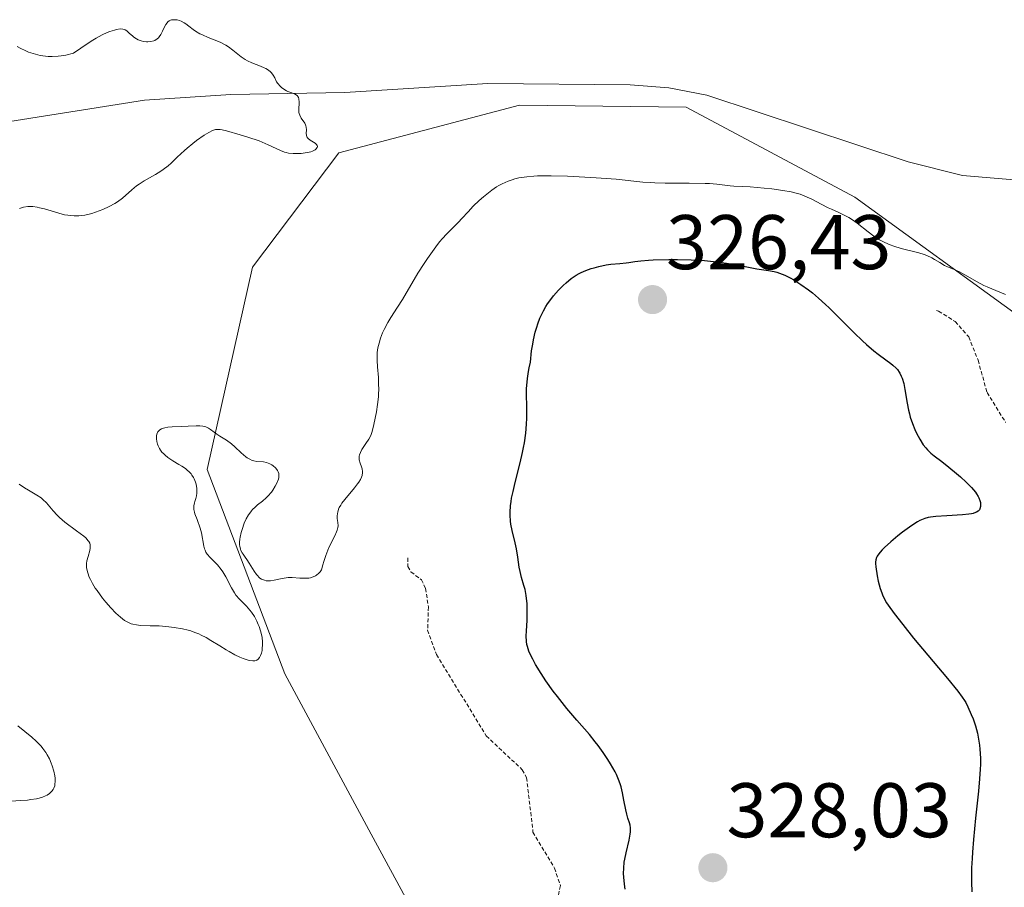
# Model space of a CAD drawing. Units: metres. Extents: x 629022 to 632507, y 4669471 to 4671848.
# Drawn here: x 630284 to 630411, y 4671138 to 4671251 of the extents above; entities that cross this region are included whole.
import ezdxf
from ezdxf.enums import TextEntityAlignment as Align

# ---------------------------------------------------------------- set-up
doc = ezdxf.new("R2010")
doc.units = ezdxf.units.M
doc.header["$MEASUREMENT"] = 0
doc.linetypes.add('TRAZOS', pattern=[0.75, 0.5, -0.25])
for name, color, linetype, lineweight in [('Carátula', 7, 'Continuous', 5), ('Corriente natural lineal', 142, 'Continuous', 13), ('Curva de nivel auxiliar', 36, 'TRAZOS', 0), ('Curva de nivel maestra', 36, 'Continuous', 30), ('Curva de nivel normal', 36, 'Continuous', 0), ('Matorral', 135, 'Continuous', 0), ('Matorral CxS', 135, 'Continuous', 0), ('Punto de cota en terreno', 7, 'Continuous', 0), ('Rótulo de punto de cota en terreno', 19, 'Continuous', 0), ('Suelo desnudo', 252, 'Continuous', 0), ('Suelo desnudo CxS', 43, 'Continuous', 0)]:
    doc.layers.add(name, color=color, linetype=linetype, lineweight=lineweight)
doc.styles.add('Arial', font='txt', dxfattribs={"height": 0.2})

# ---------------------------------------------------------------- blocks, each defined once
blk = doc.blocks.new('*U171')
at = {"layer": 'Curva de nivel normal', "color": 36, "linetype": 'Continuous', "lineweight": 0}
for points in [[(630281.75, 4671149.47, 320), (630283.61, 4671149.56, 320), (630284.54, 4671149.64, 320), (630284.98, 4671149.69, 320), (630285.7, 4671149.81, 320), (630286.03, 4671149.89, 320), (630286.48, 4671150.02, 320), (630286.88, 4671150.19, 320), (630287.06, 4671150.28, 320), (630287.38, 4671150.49, 320), (630287.52, 4671150.61, 320), (630287.7, 4671150.8, 320), (630287.85, 4671151.01, 320), (630287.93, 4671151.16, 320), (630288.05, 4671151.5, 320), (630288.08, 4671151.68, 320), (630288.12, 4671152.06, 320), (630288.11, 4671152.47, 320), (630288.08, 4671152.77, 320), (630287.95, 4671153.39, 320), (630287.74, 4671154.07, 320), (630287.61, 4671154.42, 320), (630287.37, 4671154.96, 320), (630287.07, 4671155.5, 320), (630286.9, 4671155.78, 320), (630286.51, 4671156.33, 320), (630286.29, 4671156.6, 320), (630285.92, 4671157, 320), (630285.66, 4671157.26, 320), (630285.08, 4671157.78, 320), (630283.28, 4671159.23, 320)], [(630283.45, 4671190.56, 320), (630284.14, 4671190.06, 320), (630284.65, 4671189.75, 320), (630285.75, 4671189.12, 320), (630286.28, 4671188.76, 320), (630286.52, 4671188.56, 320), (630286.97, 4671188.12, 320), (630287.85, 4671187.08, 320), (630288.38, 4671186.51, 320), (630288.68, 4671186.22, 320), (630289.38, 4671185.64, 320), (630290.89, 4671184.51, 320), (630291.83, 4671183.79, 320), (630292.07, 4671183.58, 320), (630292.4, 4671183.22, 320), (630292.48, 4671183.11, 320), (630292.59, 4671182.9, 320), (630292.65, 4671182.69, 320), (630292.66, 4671182.55, 320), (630292.65, 4671182.27, 320), (630292.58, 4671181.93, 320), (630292.37, 4671181.18, 320), (630292.22, 4671180.62, 320), (630292.18, 4671180.27, 320), (630292.17, 4671180.1, 320), (630292.18, 4671179.76, 320), (630292.21, 4671179.53, 320), (630292.33, 4671179.04, 320), (630292.53, 4671178.49, 320), (630292.67, 4671178.19, 320), (630292.94, 4671177.67, 320), (630293.3, 4671177.08, 320), (630293.53, 4671176.76, 320), (630294.25, 4671175.78, 320), (630294.66, 4671175.27, 320), (630295.31, 4671174.53, 320), (630295.95, 4671173.85, 320), (630296.26, 4671173.56, 320), (630296.55, 4671173.3, 320), (630297.1, 4671172.89, 320), (630297.61, 4671172.61, 320), (630297.94, 4671172.47, 320), (630298.17, 4671172.4, 320), (630298.62, 4671172.31, 320), (630299.15, 4671172.25, 320), (630300.4, 4671172.21, 320), (630301.58, 4671172.18, 320), (630302.84, 4671172.08, 320), (630303.52, 4671172, 320), (630304.58, 4671171.81, 320), (630305.3, 4671171.64, 320), (630305.65, 4671171.53, 320), (630306.17, 4671171.35, 320), (630306.68, 4671171.15, 320), (630307.01, 4671170.99, 320), (630307.65, 4671170.67, 320), (630308.27, 4671170.31, 320), (630309.43, 4671169.59, 320), (630310.24, 4671169.08, 320), (630310.63, 4671168.86, 320), (630311.35, 4671168.46, 320), (630312.02, 4671168.14, 320), (630312.42, 4671167.97, 320), (630313.1, 4671167.74, 320), (630313.31, 4671167.69, 320), (630313.67, 4671167.65, 320), (630313.96, 4671167.67, 320), (630314.12, 4671167.72, 320), (630314.21, 4671167.77, 320), (630314.38, 4671167.9, 320), (630314.53, 4671168.08, 320), (630314.59, 4671168.18, 320), (630314.68, 4671168.35, 320), (630314.79, 4671168.64, 320), (630314.88, 4671169, 320), (630314.9, 4671169.2, 320), (630314.94, 4671169.8, 320), (630314.94, 4671170.13, 320), (630314.88, 4671170.67, 320), (630314.77, 4671171.24, 320), (630314.7, 4671171.54, 320), (630314.51, 4671172.09, 320), (630314.4, 4671172.37, 320), (630314.22, 4671172.79, 320), (630313.89, 4671173.4, 320), (630313.51, 4671173.97, 320), (630313.3, 4671174.24, 320), (630312.87, 4671174.73, 320), (630311.95, 4671175.66, 320), (630311.51, 4671176.18, 320), (630311.3, 4671176.46, 320), (630310.92, 4671177.11, 320), (630310.2, 4671178.52, 320), (630309.81, 4671179.2, 320), (630309.6, 4671179.51, 320), (630309.13, 4671180.08, 320), (630308.18, 4671181.04, 320), (630307.78, 4671181.49, 320), (630307.62, 4671181.73, 320), (630307.5, 4671181.98, 320), (630307.43, 4671182.15, 320), (630307.33, 4671182.5, 320), (630307.05, 4671184.22, 320), (630306.89, 4671184.83, 320), (630306.47, 4671185.98, 320), (630306.2, 4671186.71, 320), (630306.14, 4671186.91, 320), (630306.07, 4671187.27, 320), (630306.04, 4671187.57, 320), (630306.06, 4671187.75, 320), (630306.13, 4671188.11, 320), (630306.18, 4671188.29, 320), (630306.31, 4671188.69, 320), (630306.39, 4671189.02, 320), (630306.44, 4671189.38, 320), (630306.46, 4671189.56, 320), (630306.44, 4671189.97, 320), (630306.34, 4671190.53, 320), (630306.25, 4671190.81, 320), (630306.1, 4671191.21, 320), (630306, 4671191.4, 320), (630305.81, 4671191.72, 320), (630305.69, 4671191.87, 320), (630305.5, 4671192.08, 320), (630305.16, 4671192.4, 320), (630304.96, 4671192.55, 320), (630304.49, 4671192.87, 320), (630304.12, 4671193.1, 320), (630303.32, 4671193.58, 320), (630302.71, 4671193.99, 320), (630302.34, 4671194.29, 320), (630302.16, 4671194.45, 320), (630301.93, 4671194.7, 320), (630301.73, 4671194.96, 320), (630301.62, 4671195.14, 320), (630301.43, 4671195.51, 320), (630301.36, 4671195.7, 320), (630301.27, 4671196.07, 320), (630301.22, 4671196.42, 320), (630301.22, 4671196.64, 320), (630301.23, 4671196.78, 320), (630301.28, 4671197.03, 320), (630301.35, 4671197.21, 320), (630301.41, 4671197.32, 320), (630301.56, 4671197.5, 320), (630301.65, 4671197.57, 320), (630301.86, 4671197.7, 320), (630302.11, 4671197.79, 320), (630302.29, 4671197.84, 320), (630302.71, 4671197.9, 320), (630303.25, 4671197.95, 320), (630304.43, 4671198, 320), (630305.32, 4671198.03, 320), (630306.35, 4671198.1, 320), (630306.81, 4671198.11, 320), (630307.23, 4671198.06, 320), (630307.42, 4671198.02, 320), (630307.61, 4671197.95, 320), (630307.97, 4671197.77, 320), (630308.2, 4671197.63, 320), (630308.67, 4671197.29, 320), (630309.04, 4671197.02, 320), (630309.43, 4671196.77, 320), (630310.27, 4671196.24, 320), (630310.92, 4671195.76, 320), (630311.36, 4671195.39, 320), (630312.19, 4671194.6, 320), (630312.77, 4671194.1, 320), (630312.95, 4671193.97, 320), (630313.29, 4671193.76, 320), (630313.61, 4671193.62, 320), (630313.81, 4671193.56, 320), (630314.2, 4671193.48, 320), (630315.05, 4671193.42, 320), (630315.46, 4671193.35, 320), (630315.87, 4671193.19, 320), (630316.13, 4671193.04, 320), (630316.3, 4671192.92, 320), (630316.62, 4671192.65, 320), (630316.8, 4671192.44, 320), (630316.88, 4671192.32, 320), (630316.98, 4671192.14, 320), (630317.04, 4671191.93, 320), (630317.06, 4671191.81, 320), (630317.07, 4671191.55, 320), (630317.05, 4671191.41, 320), (630317, 4671191.18, 320), (630316.79, 4671190.66, 320), (630316.59, 4671190.28, 320), (630316.27, 4671189.77, 320), (630316.09, 4671189.52, 320), (630315.64, 4671188.98, 320), (630315.4, 4671188.75, 320), (630314.93, 4671188.34, 320), (630314.28, 4671187.85, 320), (630313.97, 4671187.58, 320), (630313.66, 4671187.27, 320), (630313.5, 4671187.09, 320), (630313.28, 4671186.78, 320), (630313.13, 4671186.55, 320), (630312.84, 4671186.04, 320), (630312.58, 4671185.47, 320), (630312.29, 4671184.67, 320), (630312.17, 4671184.27, 320), (630312.04, 4671183.69, 320), (630312, 4671183.42, 320), (630311.96, 4671183.04, 320), (630311.97, 4671182.7, 320), (630312, 4671182.5, 320), (630312.09, 4671182.13, 320), (630312.15, 4671181.96, 320), (630312.31, 4671181.66, 320), (630312.43, 4671181.46, 320), (630312.7, 4671181.08, 320), (630312.92, 4671180.78, 320), (630313.23, 4671180.3, 320), (630313.85, 4671179.28, 320), (630314.16, 4671178.84, 320), (630314.32, 4671178.65, 320), (630314.48, 4671178.49, 320), (630314.59, 4671178.39, 320), (630314.82, 4671178.24, 320), (630314.93, 4671178.18, 320), (630315.18, 4671178.09, 320), (630315.43, 4671178.04, 320), (630315.61, 4671178.03, 320), (630315.99, 4671178.04, 320), (630316.45, 4671178.11, 320), (630317.47, 4671178.34, 320), (630317.99, 4671178.43, 320), (630318.26, 4671178.46, 320), (630318.77, 4671178.46, 320), (630319.78, 4671178.38, 320), (630320.52, 4671178.35, 320), (630320.95, 4671178.38, 320), (630321.16, 4671178.42, 320), (630321.48, 4671178.52, 320), (630321.79, 4671178.67, 320), (630321.94, 4671178.77, 320), (630322.24, 4671179.02, 320), (630322.38, 4671179.18, 320), (630322.59, 4671179.45, 320), (630322.74, 4671180.11, 320), (630322.86, 4671180.53, 320), (630323.12, 4671181.3, 320), (630323.54, 4671182.32, 320), (630324.3, 4671183.84, 320), (630324.53, 4671184.36, 320), (630324.61, 4671184.57, 320), (630324.7, 4671184.94, 320), (630324.72, 4671185.16, 320), (630324.69, 4671185.59, 320), (630324.62, 4671186.11, 320), (630324.61, 4671186.41, 320), (630324.64, 4671186.74, 320), (630324.67, 4671186.92, 320), (630324.79, 4671187.3, 320), (630324.88, 4671187.51, 320), (630325.06, 4671187.84, 320), (630325.21, 4671188.06, 320), (630325.58, 4671188.55, 320), (630326.86, 4671190.08, 320), (630327.25, 4671190.57, 320), (630327.41, 4671190.81, 320), (630327.62, 4671191.15, 320), (630327.76, 4671191.46, 320), (630327.82, 4671191.66, 320), (630327.88, 4671192.03, 320), (630327.88, 4671192.2, 320), (630327.85, 4671192.51, 320), (630327.77, 4671192.79, 320), (630327.58, 4671193.28, 320), (630327.45, 4671193.7, 320), (630327.43, 4671193.89, 320), (630327.45, 4671194.18, 320), (630327.48, 4671194.33, 320), (630327.61, 4671194.66, 320), (630327.81, 4671195.02, 320), (630328.32, 4671195.8, 320), (630328.69, 4671196.35, 320), (630328.96, 4671196.85, 320), (630329.1, 4671197.22, 320), (630329.18, 4671197.51, 320), (630329.36, 4671198.26, 320), (630329.68, 4671199.91, 320), (630329.82, 4671200.87, 320), (630329.93, 4671201.83, 320), (630329.96, 4671202.3, 320), (630329.98, 4671202.75, 320), (630329.97, 4671203.58, 320), (630329.93, 4671204.35, 320), (630329.8, 4671205.73, 320), (630329.76, 4671206.57, 320), (630329.76, 4671206.97, 320), (630329.79, 4671207.57, 320), (630329.88, 4671208.18, 320), (630329.94, 4671208.49, 320), (630330.02, 4671208.81, 320), (630330.22, 4671209.46, 320), (630330.48, 4671210.12, 320), (630330.68, 4671210.57, 320), (630331.14, 4671211.46, 320), (630331.54, 4671212.13, 320), (630332.41, 4671213.45, 320), (630333.06, 4671214.46, 320), (630335.06, 4671217.86, 320), (630335.84, 4671219.1, 320), (630336.27, 4671219.74, 320), (630336.92, 4671220.68, 320), (630337.57, 4671221.56, 320), (630337.89, 4671221.96, 320), (630338.2, 4671222.32, 320), (630338.79, 4671222.97, 320), (630340.32, 4671224.48, 320), (630340.74, 4671224.92, 320), (630341.54, 4671225.82, 320), (630342.2, 4671226.52, 320), (630342.99, 4671227.26, 320), (630343.55, 4671227.74, 320), (630344.62, 4671228.59, 320), (630345.24, 4671229.02, 320), (630345.53, 4671229.2, 320), (630345.97, 4671229.44, 320), (630346.72, 4671229.77, 320), (630347.26, 4671229.96, 320), (630347.58, 4671230.06, 320), (630348.12, 4671230.19, 320), (630348.78, 4671230.3, 320), (630349.16, 4671230.35, 320), (630350.03, 4671230.43, 320), (630350.53, 4671230.46, 320), (630351.36, 4671230.48, 320), (630352.3, 4671230.48, 320), (630354.42, 4671230.42, 320), (630356.67, 4671230.31, 320), (630358.13, 4671230.21, 320), (630360.7, 4671230.01, 320), (630364.15, 4671229.65, 320), (630365.14, 4671229.58, 320), (630365.71, 4671229.55, 320), (630367.06, 4671229.53, 320), (630370.14, 4671229.52, 320), (630372.23, 4671229.49, 320), (630372.79, 4671229.46, 320), (630373.71, 4671229.39, 320), (630375.46, 4671229.16, 320), (630375.93, 4671229.12, 320), (630376.99, 4671229.08, 320), (630378.03, 4671229.03, 320), (630379.87, 4671228.87, 320), (630380.86, 4671228.76, 320), (630382.29, 4671228.56, 320), (630383.36, 4671228.37, 320), (630383.84, 4671228.26, 320), (630384.5, 4671228.07, 320), (630384.81, 4671227.96, 320), (630385.41, 4671227.72, 320), (630386.01, 4671227.44, 320), (630387.22, 4671226.8, 320), (630388.15, 4671226.33, 320), (630388.57, 4671226.13, 320), (630389.44, 4671225.75, 320), (630390.11, 4671225.43, 320), (630390.8, 4671225.05, 320), (630391.15, 4671224.83, 320), (630391.87, 4671224.32, 320), (630393.33, 4671223.19, 320), (630394.06, 4671222.65, 320), (630394.42, 4671222.41, 320), (630394.77, 4671222.19, 320), (630395.47, 4671221.81, 320), (630396.16, 4671221.51, 320), (630396.63, 4671221.34, 320), (630397.59, 4671221.06, 320), (630399.86, 4671220.49, 320), (630400.57, 4671220.27, 320), (630400.91, 4671220.14, 320), (630401.53, 4671219.86, 320), (630401.9, 4671219.65, 320), (630402.57, 4671219.25, 320), (630403.2, 4671218.87, 320), (630403.57, 4671218.69, 320), (630404.35, 4671218.38, 320), (630405.12, 4671218.02, 320), (630405.8, 4671217.65, 320), (630407.42, 4671216.74, 320), (630408.29, 4671216.28, 320), (630408.73, 4671216.08, 320), (630409.3, 4671215.84, 320), (630410.37, 4671215.41, 320), (630411.08, 4671215.09, 320)]]:
    blk.add_polyline3d(points, dxfattribs=at)
blk = doc.blocks.new('*U180')
at = {"layer": 'Curva de nivel normal', "color": 36, "linetype": 'Continuous', "lineweight": 0}
blk.add_polyline3d([(630283.48, 4671226.24, 315), (630284.01, 4671226.4, 315), (630284.57, 4671226.47, 315), (630284.96, 4671226.48, 315), (630285.23, 4671226.47, 315), (630285.78, 4671226.4, 315), (630286.1, 4671226.34, 315), (630286.75, 4671226.18, 315), (630288.58, 4671225.62, 315), (630289.33, 4671225.43, 315), (630289.77, 4671225.35, 315), (630290.05, 4671225.31, 315), (630290.59, 4671225.28, 315), (630291.16, 4671225.28, 315), (630291.47, 4671225.31, 315), (630291.97, 4671225.38, 315), (630292.85, 4671225.6, 315), (630293.8, 4671225.91, 315), (630294.3, 4671226.11, 315), (630295.08, 4671226.47, 315), (630295.83, 4671226.88, 315), (630296.18, 4671227.1, 315), (630296.84, 4671227.59, 315), (630298.04, 4671228.64, 315), (630298.64, 4671229.15, 315), (630298.96, 4671229.38, 315), (630299.64, 4671229.83, 315), (630301.08, 4671230.64, 315), (630301.77, 4671231.06, 315), (630302.1, 4671231.29, 315), (630302.72, 4671231.77, 315), (630303.11, 4671232.12, 315), (630303.89, 4671232.87, 315), (630304.84, 4671233.76, 315), (630305.19, 4671234.06, 315), (630305.92, 4671234.66, 315), (630306.42, 4671235.04, 315), (630307.37, 4671235.71, 315), (630307.99, 4671236.09, 315), (630308.49, 4671236.34, 315), (630308.71, 4671236.41, 315), (630308.85, 4671236.44, 315), (630309.15, 4671236.47, 315), (630309.47, 4671236.45, 315), (630309.71, 4671236.41, 315), (630310.28, 4671236.28, 315), (630312.05, 4671235.79, 315), (630313.06, 4671235.48, 315), (630314.51, 4671234.98, 315), (630315.68, 4671234.49, 315), (630317.28, 4671233.74, 315), (630317.77, 4671233.54, 315), (630317.99, 4671233.48, 315), (630318.32, 4671233.41, 315), (630318.9, 4671233.36, 315), (630319.57, 4671233.35, 315), (630319.93, 4671233.37, 315), (630320.47, 4671233.42, 315), (630320.98, 4671233.51, 315), (630321.21, 4671233.58, 315), (630321.42, 4671233.65, 315), (630321.75, 4671233.83, 315), (630321.85, 4671233.92, 315), (630322, 4671234.11, 315), (630322.04, 4671234.26, 315), (630322.01, 4671234.4, 315), (630321.91, 4671234.54, 315), (630321.75, 4671234.67, 315), (630321.12, 4671235.06, 315), (630320.84, 4671235.29, 315), (630320.73, 4671235.42, 315), (630320.68, 4671235.52, 315), (630320.63, 4671235.72, 315), (630320.61, 4671235.94, 315), (630320.62, 4671236.41, 315), (630320.6, 4671236.77, 315), (630320.56, 4671236.94, 315), (630320.52, 4671237.05, 315), (630320.41, 4671237.27, 315), (630319.94, 4671237.93, 315), (630319.75, 4671238.32, 315), (630319.68, 4671238.53, 315), (630319.65, 4671238.68, 315), (630319.63, 4671239, 315), (630319.67, 4671239.99, 315), (630319.64, 4671240.42, 315), (630319.6, 4671240.6, 315), (630319.52, 4671240.75, 315), (630319.45, 4671240.83, 315), (630319.28, 4671240.97, 315), (630319.08, 4671241.09, 315), (630318.6, 4671241.26, 315), (630318.23, 4671241.4, 315), (630318.05, 4671241.48, 315), (630317.71, 4671241.68, 315), (630317.4, 4671241.91, 315), (630317.22, 4671242.07, 315), (630316.92, 4671242.4, 315), (630316.76, 4671242.65, 315), (630316.52, 4671243.13, 315), (630316.34, 4671243.48, 315), (630316.12, 4671243.78, 315), (630315.97, 4671243.93, 315), (630315.7, 4671244.15, 315), (630315.35, 4671244.36, 315), (630315.15, 4671244.46, 315), (630314.67, 4671244.65, 315), (630313.55, 4671245.08, 315), (630312.98, 4671245.35, 315), (630312.7, 4671245.51, 315), (630312.17, 4671245.89, 315), (630311.12, 4671246.75, 315), (630310.53, 4671247.18, 315), (630310.2, 4671247.38, 315), (630309.47, 4671247.75, 315), (630307.9, 4671248.39, 315), (630307.17, 4671248.7, 315), (630306.85, 4671248.86, 315), (630306.29, 4671249.19, 315), (630305.97, 4671249.42, 315), (630305.42, 4671249.86, 315), (630305.03, 4671250.16, 315), (630304.82, 4671250.29, 315), (630304.43, 4671250.48, 315), (630304.22, 4671250.56, 315), (630303.91, 4671250.64, 315), (630303.61, 4671250.68, 315), (630303.46, 4671250.68, 315), (630303.18, 4671250.64, 315), (630303.04, 4671250.6, 315), (630302.86, 4671250.51, 315), (630302.7, 4671250.38, 315), (630302.6, 4671250.28, 315), (630302.42, 4671250.04, 315), (630302.26, 4671249.77, 315), (630301.98, 4671249.19, 315), (630301.78, 4671248.78, 315), (630301.58, 4671248.48, 315), (630301.47, 4671248.35, 315), (630301.3, 4671248.18, 315), (630301.02, 4671247.99, 315), (630300.86, 4671247.92, 315), (630300.5, 4671247.84, 315), (630300.11, 4671247.81, 315), (630299.92, 4671247.82, 315), (630299.54, 4671247.87, 315), (630299.25, 4671247.94, 315), (630298.84, 4671248.09, 315), (630298.65, 4671248.18, 315), (630298.31, 4671248.4, 315), (630298.1, 4671248.57, 315), (630297.74, 4671248.9, 315), (630297.37, 4671249.22, 315), (630297.16, 4671249.36, 315), (630297.04, 4671249.42, 315), (630296.85, 4671249.47, 315), (630296.5, 4671249.48, 315), (630296.05, 4671249.41, 315), (630295.77, 4671249.34, 315), (630295.18, 4671249.15, 315), (630294.82, 4671249.01, 315), (630294.18, 4671248.71, 315), (630293.42, 4671248.29, 315), (630292.99, 4671248.03, 315), (630291.99, 4671247.39, 315), (630291.43, 4671247, 315), (630290.5, 4671246.33, 315), (630289.51, 4671246.1, 315), (630288.89, 4671246, 315), (630288.49, 4671245.95, 315), (630287.73, 4671245.91, 315), (630287.19, 4671245.93, 315), (630286.85, 4671245.95, 315), (630286.19, 4671246.05, 315), (630285.87, 4671246.11, 315), (630285.26, 4671246.28, 315), (630284.68, 4671246.49, 315), (630284.3, 4671246.65, 315), (630283.58, 4671247, 315), (630283.18, 4671247.22, 315)], dxfattribs=at)
blk = doc.blocks.new('5PATER')
at = {"layer": 'Carátula', "linetype": 'Continuous', "lineweight": 5}
h = blk.add_hatch(color=250, dxfattribs=at)
edge = h.paths.add_edge_path()
edge.add_ellipse((0, 0.01), major_axis=(-1.33, -1.34), ratio=0.999422, start_angle=0, end_angle=360)

msp = doc.modelspace()

# ---------------------------------------------------------------- linework, layer by layer
at = {"layer": 'Corriente natural lineal', "color": 142, "linetype": 'Continuous', "lineweight": 13}
msp.add_polyline3d([(630436.64, 4671228.42, 316.73), (630434.09, 4671228.89, 316.76), (630429.12, 4671228.54, 316.75), (630405.51, 4671230.5, 316.5), (630398.49, 4671232.26, 316.39), (630372.43, 4671240.92, 316.02), (630367.5, 4671241.84, 315.93), (630362.5, 4671242.25, 315.83), (630344.09, 4671242.4, 315.39), (630325.58, 4671241.24, 315.08), (630310.86, 4671240.99, 314.76), (630299.69, 4671240.26, 314.49), (630269.94, 4671235.56, 313.77)], dxfattribs=at)
at = {"layer": 'Curva de nivel auxiliar', "color": 36, "linetype": 'TRAZOS', "lineweight": 0}
for points in [[(630402.17, 4671213.03, 322.5), (630402.43, 4671212.95, 322.5), (630404.58, 4671211.59, 322.5), (630406.32, 4671209.6, 322.5), (630407.53, 4671206.6, 322.5), (630408.7, 4671202.42, 322.5), (630411.1, 4671198.54, 322.5)], [(630333.76, 4671181, 322.5), (630333.75, 4671179.87, 322.5), (630334.15, 4671179.18, 322.5), (630335.5, 4671178.17, 322.5), (630336.04, 4671177.05, 322.5), (630336.4, 4671174.66, 322.5), (630336.31, 4671171.63, 322.5), (630337.45, 4671168.48, 322.5), (630343.89, 4671157.95, 322.5), (630348.55, 4671153.57, 322.5), (630349.12, 4671152.53, 322.5), (630349.94, 4671145.49, 322.5), (630352.72, 4671140.83, 322.5), (630353.49, 4671138.56, 322.5), (630352.63, 4671134.38, 322.5)]]:
    msp.add_polyline3d(points, dxfattribs=at)
at = {"layer": 'Curva de nivel maestra', "color": 36, "linetype": 'Continuous', "lineweight": 30}
for points in [[(630361.86, 4671138.08, 325), (630361.77, 4671138.73, 325), (630361.68, 4671139.66, 325), (630361.67, 4671140.13, 325), (630361.69, 4671140.84, 325), (630361.76, 4671141.59, 325), (630361.82, 4671141.98, 325), (630361.99, 4671142.8, 325), (630362.37, 4671144.46, 325), (630362.5, 4671145.21, 325), (630362.54, 4671145.54, 325), (630362.55, 4671145.85, 325), (630362.54, 4671146.03, 325), (630362.5, 4671146.38, 325), (630362.42, 4671146.7, 325), (630362.23, 4671147.31, 325), (630362.07, 4671147.8, 325), (630361.94, 4671148.36, 325), (630361.7, 4671149.61, 325), (630361.53, 4671150.56, 325), (630361.34, 4671151.33, 325), (630361.23, 4671151.72, 325), (630361.02, 4671152.31, 325), (630360.73, 4671152.95, 325), (630360.56, 4671153.3, 325), (630359.97, 4671154.33, 325), (630359.62, 4671154.9, 325), (630359.03, 4671155.79, 325), (630358.36, 4671156.71, 325), (630358, 4671157.18, 325), (630357.24, 4671158.11, 325), (630355.61, 4671160, 325), (630354.34, 4671161.49, 325), (630353.1, 4671163.05, 325), (630352.57, 4671163.75, 325), (630351.6, 4671165.09, 325), (630350.98, 4671166.01, 325), (630350.26, 4671167.19, 325), (630349.91, 4671167.86, 325), (630349.71, 4671168.25, 325), (630349.42, 4671168.93, 325), (630349.22, 4671169.5, 325), (630349.16, 4671169.76, 325), (630349.09, 4671170.17, 325), (630349.06, 4671170.9, 325), (630349.08, 4671171.51, 325), (630349.17, 4671172.95, 325), (630349.2, 4671174.07, 325), (630349.18, 4671175.1, 325), (630349.12, 4671175.74, 325), (630349.06, 4671176.14, 325), (630348.91, 4671176.9, 325), (630348.77, 4671177.42, 325), (630348.46, 4671178.44, 325), (630348.26, 4671179.23, 325), (630348.15, 4671179.8, 325), (630347.97, 4671181.08, 325), (630347.79, 4671182.16, 325), (630347.62, 4671182.93, 325), (630347.24, 4671184.56, 325), (630347.09, 4671185.37, 325), (630347.03, 4671185.77, 325), (630346.97, 4671186.54, 325), (630346.97, 4671186.93, 325), (630347.02, 4671187.73, 325), (630347.1, 4671188.31, 325), (630347.17, 4671188.71, 325), (630347.36, 4671189.6, 325), (630347.64, 4671190.75, 325), (630348.3, 4671193.31, 325), (630348.6, 4671194.63, 325), (630348.73, 4671195.28, 325), (630348.84, 4671195.91, 325), (630349, 4671197.13, 325), (630349.1, 4671198.31, 325), (630349.13, 4671199.08, 325), (630349.14, 4671200.6, 325), (630349.11, 4671202.13, 325), (630349.12, 4671202.93, 325), (630349.17, 4671203.76, 325), (630349.21, 4671204.2, 325), (630349.34, 4671205.11, 325), (630349.43, 4671205.59, 325), (630349.61, 4671206.34, 325), (630349.76, 4671207.8, 325), (630349.9, 4671208.68, 325), (630350, 4671209.22, 325), (630350.23, 4671210.21, 325), (630350.42, 4671210.87, 325), (630350.55, 4671211.29, 325), (630350.84, 4671212.03, 325), (630350.99, 4671212.37, 325), (630351.3, 4671212.99, 325), (630351.62, 4671213.54, 325), (630351.83, 4671213.87, 325), (630352.26, 4671214.46, 325), (630352.6, 4671214.91, 325), (630353.26, 4671215.67, 325), (630353.86, 4671216.28, 325), (630354.23, 4671216.61, 325), (630354.89, 4671217.15, 325), (630355.52, 4671217.59, 325), (630355.91, 4671217.82, 325), (630356.18, 4671217.95, 325), (630356.77, 4671218.2, 325), (630357.48, 4671218.45, 325), (630357.87, 4671218.57, 325), (630358.48, 4671218.73, 325), (630359.41, 4671218.92, 325), (630360.01, 4671219.01, 325), (630361.16, 4671219.11, 325), (630361.99, 4671219.2, 325), (630362.35, 4671219.25, 325), (630363.14, 4671219.37, 325), (630363.91, 4671219.46, 325), (630364.9, 4671219.54, 325), (630365.51, 4671219.57, 325), (630367.5, 4671219.62, 325), (630368.64, 4671219.61, 325), (630370.4, 4671219.57, 325), (630372.12, 4671219.49, 325), (630372.93, 4671219.42, 325), (630373.67, 4671219.34, 325), (630375, 4671219.16, 325), (630375.79, 4671219.02, 325), (630377.16, 4671218.75, 325), (630378.06, 4671218.58, 325), (630378.9, 4671218.44, 325), (630380.42, 4671218.21, 325), (630381.14, 4671218.07, 325), (630381.49, 4671217.97, 325), (630381.84, 4671217.86, 325), (630382.53, 4671217.59, 325), (630383.22, 4671217.26, 325), (630383.68, 4671217, 325), (630384.62, 4671216.41, 325), (630385.58, 4671215.72, 325), (630386.09, 4671215.32, 325), (630386.9, 4671214.64, 325), (630387.79, 4671213.82, 325), (630388.27, 4671213.36, 325), (630389.3, 4671212.34, 325), (630391.51, 4671210.12, 325), (630392.59, 4671209.08, 325), (630393.1, 4671208.61, 325), (630394.05, 4671207.82, 325), (630394.62, 4671207.37, 325), (630395.62, 4671206.64, 325), (630396.24, 4671206.17, 325), (630396.51, 4671205.95, 325), (630396.92, 4671205.57, 325), (630397.1, 4671205.37, 325), (630397.33, 4671205.05, 325), (630397.43, 4671204.89, 325), (630397.6, 4671204.54, 325), (630397.72, 4671204.25, 325), (630397.91, 4671203.59, 325), (630398.06, 4671202.81, 325), (630398.35, 4671201.02, 325), (630398.53, 4671200.1, 325), (630398.64, 4671199.64, 325), (630398.76, 4671199.21, 325), (630399.04, 4671198.38, 325), (630399.35, 4671197.62, 325), (630399.56, 4671197.16, 325), (630400, 4671196.35, 325), (630400.45, 4671195.63, 325), (630400.76, 4671195.24, 325), (630400.97, 4671195, 325), (630401.44, 4671194.55, 325), (630401.84, 4671194.22, 325), (630402.83, 4671193.46, 325), (630403.77, 4671192.73, 325), (630404.76, 4671191.92, 325), (630405.27, 4671191.47, 325), (630406.01, 4671190.79, 325), (630406.67, 4671190.11, 325), (630406.95, 4671189.79, 325), (630407.19, 4671189.49, 325), (630407.33, 4671189.3, 325), (630407.55, 4671188.93, 325), (630407.64, 4671188.76, 325), (630407.77, 4671188.44, 325), (630407.84, 4671188.15, 325), (630407.87, 4671187.97, 325), (630407.86, 4671187.64, 325), (630407.78, 4671187.36, 325), (630407.71, 4671187.23, 325), (630407.56, 4671187.06, 325), (630407.35, 4671186.92, 325), (630407.21, 4671186.85, 325), (630406.88, 4671186.74, 325), (630406.68, 4671186.7, 325), (630406.34, 4671186.64, 325), (630405.5, 4671186.55, 325), (630403.5, 4671186.45, 325), (630402.07, 4671186.36, 325), (630401.38, 4671186.28, 325), (630401.08, 4671186.22, 325), (630400.64, 4671186.09, 325), (630400.43, 4671186.02, 325), (630400.01, 4671185.83, 325), (630399.68, 4671185.65, 325), (630398.95, 4671185.18, 325), (630397.77, 4671184.33, 325), (630397.15, 4671183.83, 325), (630396.24, 4671183.07, 325), (630395.44, 4671182.35, 325), (630395.12, 4671182.02, 325), (630394.85, 4671181.72, 325), (630394.71, 4671181.54, 325), (630394.49, 4671181.21, 325), (630394.41, 4671181.05, 325), (630394.31, 4671180.75, 325), (630394.26, 4671180.46, 325), (630394.26, 4671180.25, 325), (630394.29, 4671179.82, 325), (630394.48, 4671178.65, 325), (630394.62, 4671178, 325), (630394.88, 4671177.03, 325), (630395.06, 4671176.47, 325), (630395.17, 4671176.19, 325), (630395.4, 4671175.72, 325), (630395.7, 4671175.18, 325), (630395.89, 4671174.88, 325), (630396.66, 4671173.79, 325), (630397.78, 4671172.35, 325), (630399.2, 4671170.61, 325), (630403.59, 4671165.39, 325), (630404.93, 4671163.75, 325), (630405.49, 4671162.98, 325), (630405.77, 4671162.55, 325)], [(630405.77, 4671162.55, 325), (630405.93, 4671162.28, 325), (630406.22, 4671161.71, 325), (630406.66, 4671160.72, 325), (630406.88, 4671160.16, 325), (630407.19, 4671159.26, 325), (630407.45, 4671158.3, 325), (630407.56, 4671157.8, 325), (630407.72, 4671156.76, 325), (630407.78, 4671156.22, 325), (630407.83, 4671155.07, 325), (630407.83, 4671154.24, 325), (630407.82, 4671153.65, 325), (630407.74, 4671152.39, 325), (630407.6, 4671150.81, 325), (630407.22, 4671147.29, 325), (630406.94, 4671144.53, 325), (630406.81, 4671142.9, 325), (630406.76, 4671142.09, 325), (630406.7, 4671140.87, 325), (630406.69, 4671139.02, 325), (630406.72, 4671137.76, 325)]]:
    msp.add_polyline3d(points, dxfattribs=at)
at = {"layer": 'Matorral', "color": 135, "linetype": 'Continuous', "lineweight": 0}
msp.add_polyline3d([(630545.52, 4671179.8, 323.19), (630531.67, 4671173.19, 321.15), (630520.98, 4671170.08, 320.87), (630508.31, 4671166.4, 322.3), (630485.07, 4671153.25, 322.65), (630472.5, 4671146.03, 322.59), (630459.8, 4671146.43, 322.54), (630443.54, 4671166.44, 322.23), (630445.91, 4671175.38, 322.15), (630452.65, 4671188.21, 320.87), (630449.9, 4671199.59, 320.92), (630440.88, 4671206.41, 319.68), (630427.51, 4671208.06, 317.54), (630413.09, 4671212.06, 319.74), (630391.58, 4671227.71, 317.57), (630369.77, 4671239.37, 315.97), (630348.18, 4671239.6, 315.62), (630324.8, 4671233.44, 315.14), (630313.65, 4671218.62, 316.65), (630307.8, 4671192.46, 320.16), (630317.83, 4671165.98, 320.4), (630329.02, 4671145.22, 321.05), (630339.55, 4671125.73, 321.28)], dxfattribs=at)
at = {"layer": 'Matorral CxS', "color": 135, "linetype": 'Continuous', "lineweight": 0}
msp.add_polyline3d([(630339.55, 4671125.73, 321.28), (630329.02, 4671145.22, 321.05), (630317.83, 4671165.98, 320.4), (630307.8, 4671192.46, 320.16), (630313.65, 4671218.62, 316.65), (630324.8, 4671233.44, 315.14), (630348.18, 4671239.6, 315.62), (630369.77, 4671239.37, 315.97), (630391.58, 4671227.71, 317.57), (630413.09, 4671212.06, 319.74), (630427.51, 4671208.06, 317.54), (630440.88, 4671206.41, 319.68), (630449.9, 4671199.59, 320.92), (630452.65, 4671188.21, 320.87), (630445.91, 4671175.38, 322.15), (630443.54, 4671166.44, 322.23), (630459.8, 4671146.42, 322.54), (630472.5, 4671146.03, 322.59), (630485.07, 4671153.25, 322.65), (630508.31, 4671166.4, 322.3), (630531.67, 4671173.19, 321.15), (630545.52, 4671179.8, 323.19)], dxfattribs=at)
at = {"layer": 'Suelo desnudo', "color": 252, "linetype": 'Continuous', "lineweight": 0}
msp.add_polyline3d([(630545.52, 4671179.8, 323.19), (630531.67, 4671173.19, 321.15), (630520.98, 4671170.08, 320.87), (630508.31, 4671166.4, 322.3), (630485.07, 4671153.25, 322.65), (630472.5, 4671146.03, 322.59), (630459.8, 4671146.43, 322.54), (630443.54, 4671166.44, 322.23), (630445.91, 4671175.38, 322.15), (630452.65, 4671188.21, 320.87), (630449.9, 4671199.59, 320.92), (630440.88, 4671206.41, 319.68), (630427.51, 4671208.06, 317.54), (630413.09, 4671212.06, 319.74), (630391.58, 4671227.71, 317.57), (630369.77, 4671239.37, 315.97), (630348.18, 4671239.6, 315.62), (630324.8, 4671233.44, 315.14), (630313.65, 4671218.62, 316.65), (630307.8, 4671192.46, 320.16), (630317.83, 4671165.98, 320.4), (630329.02, 4671145.22, 321.05), (630339.55, 4671125.73, 321.28)], dxfattribs=at)
at = {"layer": 'Suelo desnudo CxS', "color": 43, "linetype": 'Continuous', "lineweight": 0}
msp.add_polyline3d([(630545.52, 4671179.8, 323.19), (630531.67, 4671173.19, 321.15), (630508.31, 4671166.4, 322.3), (630485.07, 4671153.25, 322.65), (630472.5, 4671146.03, 322.59), (630459.8, 4671146.42, 322.54), (630443.54, 4671166.44, 322.23), (630445.91, 4671175.38, 322.15), (630452.65, 4671188.21, 320.87), (630449.9, 4671199.59, 320.92), (630440.88, 4671206.41, 319.68), (630427.51, 4671208.06, 317.54), (630413.09, 4671212.06, 319.74), (630391.58, 4671227.71, 317.57), (630369.77, 4671239.37, 315.97), (630348.18, 4671239.6, 315.62), (630324.8, 4671233.44, 315.14), (630313.65, 4671218.62, 316.65), (630307.8, 4671192.46, 320.16), (630317.83, 4671165.98, 320.4), (630329.02, 4671145.22, 321.05), (630339.55, 4671125.73, 321.28)], dxfattribs=at)

# ---------------------------------------------------------------- block references
at = {"layer": 'Curva de nivel normal', "color": 36, "linetype": 'Continuous', "lineweight": 0}
for name in ['*U171', '*U180']:
    msp.add_blockref(name, (0, 0), dxfattribs=at)
at = {"layer": 'Punto de cota en terreno', "linetype": 'Continuous', "lineweight": 0}
for p in [(630365.41, 4671214.43, 326.43), (630373.22, 4671140.87, 328.03)]:
    msp.add_blockref('5PATER', p, dxfattribs=at)

# ---------------------------------------------------------------- texts
at = {"layer": 'Rótulo de punto de cota en terreno', "color": 19, "linetype": 'Continuous', "lineweight": 0, "style": 'Arial'}
for s, p in [('326,43', (630367.17, 4671216.19)), ('328,03', (630374.98, 4671142.63))]:
    msp.add_text(s, height=7, dxfattribs=at).set_placement(p, align=Align.BOTTOM_LEFT)

doc.saveas('drawing.dxf')
